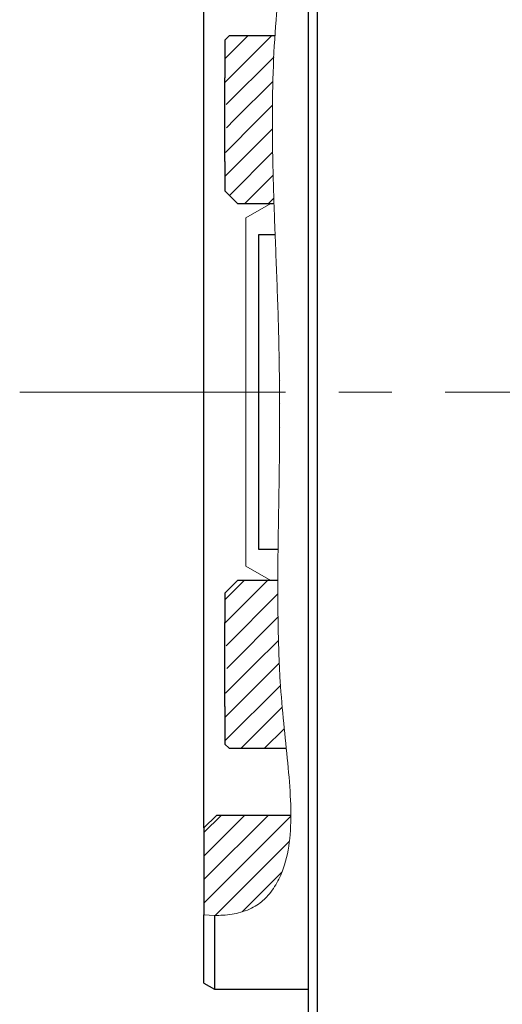
# Model space of a CAD drawing. Units: millimetres. Extents: x 8 to 203, y 10 to 117.
# Drawn here: x 93 to 105, y 71 to 95 of the extents above; entities that cross this region are included whole.
import ezdxf

# ---------------------------------------------------------------- set-up
doc = ezdxf.new("R2010")
doc.units = ezdxf.units.MM
doc.header["$LTSCALE"] = 0.5
doc.linetypes.add('CENTERX2', pattern=[20.32, 12.7, -2.54, 2.54, -2.54])

msp = doc.modelspace()

# ---------------------------------------------------------------- hatches: boundary and pattern name
at = {"linetype": 'Continuous', "lineweight": 18}
h = msp.add_hatch(dxfattribs=at)
h.set_pattern_fill('ANSI31', scale=0.125, style=0)
edge = h.paths.add_edge_path(flags=0)
edge.add_spline(control_points=[(99.455, 75.901), (99.455, 75.254), (99.329, 74.437), (98.556, 73.579), (97.871, 73.485), (97.381, 73.524)], knot_values=[0.480407, 0.480407, 0.480407, 0.480407, 0.519079, 0.53456, 0.561359, 0.561359, 0.561359, 0.561359], weights=[1, 1, 1, 1, 1, 1], degree=3, periodic=0)
edge.add_spline(control_points=[(97.381, 73.524), (97.468, 73.517), (97.552, 73.513), (97.635, 73.513)], knot_values=[0, 0, 0, 0, 0.000384, 0.000384, 0.000384, 0.000384], weights=[1, 1, 1, 1], degree=3, periodic=0)
edge.add_spline(control_points=[(97.635, 73.513), (97.7, 73.512), (97.767, 73.514), (97.832, 73.518), (97.98, 73.527), (98.128, 73.551), (98.258, 73.587), (98.408, 73.629), (98.539, 73.689), (98.644, 73.758), (98.749, 73.826), (98.834, 73.904), (98.907, 73.986), (99.101, 74.203), (99.224, 74.454), (99.307, 74.723), (99.377, 74.949), (99.417, 75.19), (99.438, 75.442), (99.524, 76.486), (99.283, 77.739), (99.202, 79.101), (99.121, 80.476), (99.142, 82.003), (99.171, 83.553), (99.2, 85.11), (99.195, 86.737), (99.137, 88.297), (99.081, 89.799), (99.011, 91.28), (99.015, 92.629), (99.019, 93.98), (99.102, 95.232), (99.264, 96.283), (99.349, 96.837), (99.509, 97.35), (99.424, 97.799), (99.404, 97.902), (99.369, 98.002), (99.299, 98.093), (99.259, 98.143), (99.208, 98.191), (99.14, 98.232), (99.08, 98.268), (99.004, 98.298), (98.921, 98.319), (98.839, 98.34), (98.748, 98.353), (98.656, 98.359), (98.541, 98.368), (98.422, 98.367), (98.305, 98.362), (98.077, 98.351), (97.852, 98.321), (97.635, 98.284)], knot_values=[0, 0, 0, 0, 0.000198, 0.000198, 0.000198, 0.000654, 0.000654, 0.000654, 0.001178, 0.001178, 0.001178, 0.001691, 0.001691, 0.001691, 0.003053, 0.003053, 0.003053, 0.004191, 0.004191, 0.004191, 0.008993, 0.008993, 0.008993, 0.013849, 0.013849, 0.013849, 0.018729, 0.018729, 0.018729, 0.023423, 0.023423, 0.023423, 0.028133, 0.028133, 0.028133, 0.030592, 0.030592, 0.030592, 0.031149, 0.031149, 0.031149, 0.031461, 0.031461, 0.031461, 0.031742, 0.031742, 0.031742, 0.032019, 0.032019, 0.032019, 0.032371, 0.032371, 0.032371, 0.033061, 0.033061, 0.033061, 0.033061], weights=[1, 1, 1, 1, 1, 1, 1, 1, 1, 1, 1, 1, 1, 1, 1, 1, 1, 1, 1, 1, 1, 1, 1, 1, 1, 1, 1, 1, 1, 1, 1, 1, 1, 1, 1, 1, 1, 1, 1, 1, 1, 1, 1, 1, 1, 1, 1, 1, 1, 1, 1, 1, 1, 1, 1], degree=3, periodic=0)
edge.add_spline(control_points=[(97.635, 98.284), (97.551, 98.27), (97.466, 98.254), (97.381, 98.237)], knot_values=[0, 0, 0, 0, 0.000333, 0.000333, 0.000333, 0.000333], weights=[1, 1, 1, 1], degree=3, periodic=0)
edge.add_spline(control_points=[(97.381, 98.237), (97.727, 98.306), (98.079, 98.361), (98.431, 98.366)], knot_values=[0, 0, 0, 0, 0.001058, 0.001058, 0.001058, 0.001058], weights=[1, 1, 1, 1], degree=3, periodic=0)
edge.add_spline(control_points=[(98.431, 98.366), (98.53, 98.367), (98.629, 98.364), (98.727, 98.353), (98.837, 98.341), (98.948, 98.32), (99.051, 98.277), (99.112, 98.251), (99.171, 98.216), (99.222, 98.173), (99.266, 98.135), (99.304, 98.09), (99.334, 98.043), (99.363, 97.995), (99.384, 97.945), (99.399, 97.898), (99.421, 97.83), (99.431, 97.766), (99.436, 97.715), (99.442, 97.663), (99.443, 97.621), (99.444, 97.593), (99.444, 97.565), (99.444, 97.551), (99.444, 97.551)], knot_values=[0, 0, 0, 0, 0.000296, 0.000296, 0.000296, 0.00063, 0.00063, 0.00063, 0.000831, 0.000831, 0.000831, 0.001008, 0.001008, 0.001008, 0.001183, 0.001183, 0.001183, 0.001433, 0.001433, 0.001433, 0.001686, 0.001686, 0.001686, 0.001939, 0.001939, 0.001939, 0.001939], weights=[1, 1, 1, 1, 1, 1, 1, 1, 1, 1, 1, 1, 1, 1, 1, 1, 1, 1, 1, 1, 1, 1, 1, 1, 1], degree=3, periodic=0)
edge.add_spline(control_points=[(99.444, 97.551), (99.442, 97.27), (99.34, 96.774), (99.261, 96.271), (99.237, 96.101)], knot_values=[0.080051, 0.080051, 0.080051, 0.080051, 0.099513, 0.109433, 0.109433, 0.109433, 0.109433], weights=[1, 1, 1, 1, 1], degree=3, periodic=0)
edge.add_spline(control_points=[(99.237, 96.101), (99.237, 96.101), (99.231, 96.062), (99.22, 95.984), (99.197, 95.814), (99.149, 95.45), (99.105, 94.922), (99.061, 94.397), (99.024, 93.694), (99.016, 92.871), (99.009, 92.042), (99.031, 91.069), (99.069, 90.034), (99.107, 89.006), (99.16, 87.887), (99.184, 86.769), (99.208, 85.649), (99.189, 84.498), (99.168, 83.412), (99.148, 82.327), (99.133, 81.275), (99.153, 80.345), (99.173, 79.415), (99.23, 78.581), (99.299, 77.911), (99.365, 77.268), (99.419, 76.757), (99.439, 76.417), (99.459, 76.077), (99.455, 75.901), (99.455, 75.901)], knot_values=[0, 0, 0, 0, 0.001536, 0.001536, 0.001536, 0.004951, 0.004951, 0.004951, 0.008357, 0.008357, 0.008357, 0.011787, 0.011787, 0.011787, 0.015191, 0.015191, 0.015191, 0.018601, 0.018601, 0.018601, 0.022009, 0.022009, 0.022009, 0.025414, 0.025414, 0.025414, 0.028677, 0.028677, 0.028677, 0.031939, 0.031939, 0.031939, 0.031939], weights=[1, 1, 1, 1, 1, 1, 1, 1, 1, 1, 1, 1, 1, 1, 1, 1, 1, 1, 1, 1, 1, 1, 1, 1, 1, 1, 1, 1, 1, 1, 1], degree=3, periodic=0)
edge = h.paths.add_edge_path(flags=0)
edge.add_spline(control_points=[(99.434, 75.392), (99.431, 75.362), (99.428, 75.332), (99.424, 75.303), (99.408, 75.157), (99.382, 75.012), (99.35, 74.881), (99.318, 74.747), (99.277, 74.623), (99.234, 74.52), (99.196, 74.428), (99.157, 74.35), (99.122, 74.289), (99.092, 74.236), (99.066, 74.196), (99.05, 74.171), (99.032, 74.145), (99.026, 74.136), (99.033, 74.146), (99.04, 74.156), (99.059, 74.184), (99.086, 74.228), (99.119, 74.281), (99.162, 74.358), (99.205, 74.452), (99.245, 74.541), (99.285, 74.647), (99.319, 74.764), (99.352, 74.878), (99.381, 75.005), (99.402, 75.137), (99.423, 75.27), (99.437, 75.41), (99.445, 75.546), (99.454, 75.685), (99.456, 75.822), (99.455, 75.947), (99.454, 76.073), (99.45, 76.189), (99.446, 76.287), (99.441, 76.384), (99.436, 76.466), (99.432, 76.525), (99.428, 76.584), (99.425, 76.622), (99.424, 76.636), (99.423, 76.65), (99.424, 76.64), (99.426, 76.607), (99.429, 76.574), (99.433, 76.517), (99.437, 76.441), (99.442, 76.366), (99.447, 76.27), (99.451, 76.16), (99.454, 76.052), (99.457, 75.928), (99.455, 75.798), (99.453, 75.668), (99.446, 75.529), (99.434, 75.392)], knot_values=[0, 0, 0, 0, 0.00009, 0.00009, 0.00009, 0.000538, 0.000538, 0.000538, 0.000997, 0.000997, 0.000997, 0.001401, 0.001401, 0.001401, 0.001755, 0.001755, 0.001755, 0.002129, 0.002129, 0.002129, 0.002502, 0.002502, 0.002502, 0.002957, 0.002957, 0.002957, 0.003382, 0.003382, 0.003382, 0.003795, 0.003795, 0.003795, 0.004213, 0.004213, 0.004213, 0.004638, 0.004638, 0.004638, 0.005065, 0.005065, 0.005065, 0.00549, 0.00549, 0.00549, 0.005915, 0.005915, 0.005915, 0.00634, 0.00634, 0.00634, 0.006766, 0.006766, 0.006766, 0.007189, 0.007189, 0.007189, 0.007606, 0.007606, 0.007606, 0.008024, 0.008024, 0.008024, 0.008024], weights=[1, 1, 1, 1, 1, 1, 1, 1, 1, 1, 1, 1, 1, 1, 1, 1, 1, 1, 1, 1, 1, 1, 1, 1, 1, 1, 1, 1, 1, 1, 1, 1, 1, 1, 1, 1, 1, 1, 1, 1, 1, 1, 1, 1, 1, 1, 1, 1, 1, 1, 1, 1, 1, 1, 1, 1, 1, 1, 1, 1, 1], degree=3, periodic=0)
edge = h.paths.add_edge_path(flags=0)
edge.add_spline(control_points=[(99.317, 96.61), (99.298, 96.5), (99.28, 96.389), (99.264, 96.283), (99.243, 96.149), (99.225, 96.02), (99.21, 95.905), (99.195, 95.79), (99.182, 95.688), (99.172, 95.605), (99.163, 95.522), (99.156, 95.458), (99.151, 95.416), (99.147, 95.375), (99.145, 95.356), (99.146, 95.361), (99.146, 95.365), (99.149, 95.394), (99.154, 95.445), (99.16, 95.495), (99.168, 95.569), (99.179, 95.66), (99.19, 95.752), (99.204, 95.864), (99.221, 95.986), (99.237, 96.11), (99.258, 96.247), (99.28, 96.387), (99.302, 96.524), (99.327, 96.667), (99.352, 96.804), (99.375, 96.935), (99.397, 97.064), (99.414, 97.182), (99.43, 97.303), (99.441, 97.415), (99.443, 97.51), (99.446, 97.607), (99.44, 97.688), (99.432, 97.746), (99.425, 97.803), (99.415, 97.839), (99.412, 97.853), (99.408, 97.868), (99.411, 97.858), (99.418, 97.825), (99.425, 97.794), (99.435, 97.741), (99.44, 97.67), (99.445, 97.597), (99.445, 97.504), (99.437, 97.398), (99.429, 97.288), (99.412, 97.16), (99.39, 97.026), (99.368, 96.893), (99.342, 96.751), (99.317, 96.61)], knot_values=[0, 0, 0, 0, 0.000334, 0.000334, 0.000334, 0.000756, 0.000756, 0.000756, 0.001177, 0.001177, 0.001177, 0.001596, 0.001596, 0.001596, 0.002016, 0.002016, 0.002016, 0.002437, 0.002437, 0.002437, 0.00286, 0.00286, 0.00286, 0.003288, 0.003288, 0.003288, 0.003722, 0.003722, 0.003722, 0.004147, 0.004147, 0.004147, 0.004551, 0.004551, 0.004551, 0.004964, 0.004964, 0.004964, 0.005385, 0.005385, 0.005385, 0.005796, 0.005796, 0.005796, 0.006219, 0.006219, 0.006219, 0.006623, 0.006623, 0.006623, 0.007035, 0.007035, 0.007035, 0.007468, 0.007468, 0.007468, 0.007899, 0.007899, 0.007899, 0.007899], weights=[1, 1, 1, 1, 1, 1, 1, 1, 1, 1, 1, 1, 1, 1, 1, 1, 1, 1, 1, 1, 1, 1, 1, 1, 1, 1, 1, 1, 1, 1, 1, 1, 1, 1, 1, 1, 1, 1, 1, 1, 1, 1, 1, 1, 1, 1, 1, 1, 1, 1, 1, 1, 1, 1, 1, 1, 1, 1], degree=3, periodic=0)
edge = h.paths.add_edge_path(flags=0)
edge.add_spline(control_points=[(99.195, 86.001), (99.196, 85.913), (99.196, 85.825), (99.196, 85.739), (99.197, 85.602), (99.196, 85.469), (99.196, 85.349), (99.195, 85.23), (99.194, 85.122), (99.194, 85.033), (99.193, 84.945), (99.192, 84.873), (99.192, 84.826), (99.191, 84.778), (99.191, 84.753), (99.191, 84.751), (99.191, 84.75), (99.191, 84.772), (99.192, 84.817), (99.192, 84.862), (99.193, 84.931), (99.194, 85.017), (99.194, 85.103), (99.195, 85.21), (99.196, 85.327), (99.196, 85.445), (99.197, 85.578), (99.196, 85.714), (99.196, 85.85), (99.195, 85.993), (99.194, 86.133), (99.192, 86.272), (99.19, 86.41), (99.188, 86.537), (99.186, 86.663), (99.183, 86.781), (99.181, 86.88), (99.179, 86.98), (99.177, 87.064), (99.175, 87.125), (99.173, 87.186), (99.172, 87.226), (99.172, 87.243), (99.171, 87.259), (99.172, 87.251), (99.173, 87.22), (99.173, 87.19), (99.175, 87.135), (99.177, 87.061), (99.179, 86.987), (99.181, 86.891), (99.183, 86.782), (99.186, 86.673), (99.188, 86.547), (99.19, 86.415), (99.192, 86.283), (99.194, 86.141), (99.195, 86.001)], knot_values=[0, 0, 0, 0, 0.000263, 0.000263, 0.000263, 0.000687, 0.000687, 0.000687, 0.00111, 0.00111, 0.00111, 0.001533, 0.001533, 0.001533, 0.001957, 0.001957, 0.001957, 0.00238, 0.00238, 0.00238, 0.002804, 0.002804, 0.002804, 0.003227, 0.003227, 0.003227, 0.00365, 0.00365, 0.00365, 0.004074, 0.004074, 0.004074, 0.004497, 0.004497, 0.004497, 0.00492, 0.00492, 0.00492, 0.005344, 0.005344, 0.005344, 0.005767, 0.005767, 0.005767, 0.00619, 0.00619, 0.00619, 0.006614, 0.006614, 0.006614, 0.007037, 0.007037, 0.007037, 0.007461, 0.007461, 0.007461, 0.007884, 0.007884, 0.007884, 0.007884], weights=[1, 1, 1, 1, 1, 1, 1, 1, 1, 1, 1, 1, 1, 1, 1, 1, 1, 1, 1, 1, 1, 1, 1, 1, 1, 1, 1, 1, 1, 1, 1, 1, 1, 1, 1, 1, 1, 1, 1, 1, 1, 1, 1, 1, 1, 1, 1, 1, 1, 1, 1, 1, 1, 1, 1, 1, 1, 1], degree=3, periodic=0)
h = msp.add_hatch(dxfattribs=at)
h.set_pattern_fill('ANSI31', scale=0.125, style=0)
edge = h.paths.add_edge_path(flags=0)
edge.add_line((99.074, 94.501), (97.981, 94.501))
edge.add_line((97.981, 94.501), (97.881, 94.401))
edge.add_line((97.881, 94.401), (97.881, 93.501))
edge.add_line((97.881, 93.501), (97.931, 92.501))
edge.add_line((97.931, 92.501), (99.015, 92.501))
edge.add_spline(control_points=[(99.015, 92.501), (99.015, 93.174), (99.031, 93.842), (99.074, 94.501)], knot_values=[0.822325, 0.822325, 0.822325, 0.822325, 0.859864, 0.859864, 0.859864, 0.859864], weights=[1, 1, 1, 1], degree=3, periodic=0)
h = msp.add_hatch(dxfattribs=at)
h.set_pattern_fill('ANSI31', scale=0.125, style=0)
edge = h.paths.add_edge_path(flags=0)
edge.add_spline(control_points=[(99.074, 94.501), (99.031, 93.842), (99.015, 93.174), (99.015, 92.501)], knot_values=[0.140136, 0.140136, 0.140136, 0.140136, 0.177675, 0.177675, 0.177675, 0.177675], weights=[1, 1, 1, 1], degree=3, periodic=0)
edge.add_spline(control_points=[(99.015, 92.501), (99.015, 92.501), (99.015, 92.492), (99.015, 92.475), (99.015, 92.41), (99.015, 92.219), (99.019, 91.918), (99.022, 91.616), (99.031, 91.197), (99.047, 90.693), (99.062, 90.19), (99.086, 89.589), (99.112, 88.941), (99.137, 88.296), (99.165, 87.586), (99.181, 86.869), (99.198, 86.148), (99.199, 85.4), (99.19, 84.687), (99.181, 83.976), (99.165, 83.28), (99.155, 82.657), (99.145, 82.034), (99.141, 81.466), (99.144, 81.001), (99.147, 80.536), (99.157, 80.162), (99.165, 79.908), (99.174, 79.641), (99.181, 79.501), (99.181, 79.501)], knot_values=[0, 0, 0, 0, 0.000584, 0.000584, 0.000584, 0.002793, 0.002793, 0.002793, 0.005005, 0.005005, 0.005005, 0.007217, 0.007217, 0.007217, 0.009416, 0.009416, 0.009416, 0.011629, 0.011629, 0.011629, 0.013838, 0.013838, 0.013838, 0.016049, 0.016049, 0.016049, 0.01826, 0.01826, 0.01826, 0.020596, 0.020596, 0.020596, 0.020596], weights=[1, 1, 1, 1, 1, 1, 1, 1, 1, 1, 1, 1, 1, 1, 1, 1, 1, 1, 1, 1, 1, 1, 1, 1, 1, 1, 1, 1, 1, 1, 1], degree=3, periodic=0)
edge.add_spline(control_points=[(99.181, 79.501), (99.2, 79.087), (99.244, 78.42), (99.316, 77.751), (99.342, 77.501)], knot_values=[0.414268, 0.414268, 0.414268, 0.414268, 0.43669, 0.450307, 0.450307, 0.450307, 0.450307], weights=[1, 1, 1, 1, 1], degree=3, periodic=0)
edge.add_spline(control_points=[(99.342, 77.501), (99.342, 77.501), (99.338, 77.538), (99.33, 77.611), (99.314, 77.763), (99.278, 78.079), (99.242, 78.532), (99.205, 78.983), (99.17, 79.584), (99.154, 80.285), (99.138, 80.989), (99.141, 81.812), (99.156, 82.687), (99.17, 83.558), (99.194, 84.503), (99.196, 85.446), (99.199, 86.396), (99.171, 87.37), (99.137, 88.286), (99.103, 89.198), (99.065, 90.079), (99.042, 90.856), (99.019, 91.637), (99.011, 92.335), (99.017, 92.892), (99.022, 93.448), (99.04, 93.879), (99.053, 94.149), (99.065, 94.381), (99.074, 94.501), (99.074, 94.501)], knot_values=[0, 0, 0, 0, 0.001366, 0.001366, 0.001366, 0.004248, 0.004248, 0.004248, 0.00712, 0.00712, 0.00712, 0.010004, 0.010004, 0.010004, 0.012871, 0.012871, 0.012871, 0.015758, 0.015758, 0.015758, 0.018633, 0.018633, 0.018633, 0.021519, 0.021519, 0.021519, 0.024401, 0.024401, 0.024401, 0.026864, 0.026864, 0.026864, 0.026864], weights=[1, 1, 1, 1, 1, 1, 1, 1, 1, 1, 1, 1, 1, 1, 1, 1, 1, 1, 1, 1, 1, 1, 1, 1, 1, 1, 1, 1, 1, 1, 1], degree=3, periodic=0)
h = msp.add_hatch(dxfattribs=at)
h.set_pattern_fill('ANSI31', scale=0.125, style=0)
edge = h.paths.add_edge_path(flags=0)
edge.add_line((98.181, 90.501), (99.053, 90.501))
edge.add_spline(control_points=[(99.053, 90.501), (99.031, 91.172), (99.015, 91.839), (99.015, 92.501)], knot_values=[0.785443, 0.785443, 0.785443, 0.785443, 0.822325, 0.822325, 0.822325, 0.822325], weights=[1, 1, 1, 1], degree=3, periodic=0)
edge.add_line((99.015, 92.501), (97.931, 92.501))
edge.add_line((97.931, 92.501), (97.881, 91.501))
edge.add_line((97.881, 91.501), (97.881, 90.801))
edge.add_line((97.881, 90.801), (98.181, 90.501))
h = msp.add_hatch(dxfattribs=at)
h.set_pattern_fill('ANSI31', scale=0.125, style=0)
edge = h.paths.add_edge_path(flags=0)
edge.add_spline(control_points=[(99.015, 92.501), (99.015, 91.839), (99.031, 91.172), (99.053, 90.501)], knot_values=[0.177675, 0.177675, 0.177675, 0.177675, 0.214557, 0.214557, 0.214557, 0.214557], weights=[1, 1, 1, 1], degree=3, periodic=0)
edge.add_spline(control_points=[(99.053, 90.501), (99.053, 90.501), (99.053, 90.492), (99.054, 90.475), (99.055, 90.422), (99.06, 90.281), (99.068, 90.065), (99.076, 89.848), (99.088, 89.55), (99.102, 89.195), (99.116, 88.84), (99.133, 88.42), (99.149, 87.967), (99.165, 87.515), (99.18, 87.02), (99.188, 86.521), (99.197, 86.021), (99.198, 85.504), (99.194, 85.012), (99.189, 84.521), (99.18, 84.042), (99.172, 83.615), (99.164, 83.188), (99.157, 82.801), (99.152, 82.487), (99.148, 82.172), (99.146, 81.921), (99.144, 81.755), (99.143, 81.588), (99.143, 81.501), (99.143, 81.501)], knot_values=[0, 0, 0, 0, 0.00048, 0.00048, 0.00048, 0.00201, 0.00201, 0.00201, 0.003542, 0.003542, 0.003542, 0.005072, 0.005072, 0.005072, 0.006598, 0.006598, 0.006598, 0.008129, 0.008129, 0.008129, 0.009659, 0.009659, 0.009659, 0.01119, 0.01119, 0.01119, 0.01272, 0.01272, 0.01272, 0.014251, 0.014251, 0.014251, 0.014251], weights=[1, 1, 1, 1, 1, 1, 1, 1, 1, 1, 1, 1, 1, 1, 1, 1, 1, 1, 1, 1, 1, 1, 1, 1, 1, 1, 1, 1, 1, 1, 1], degree=3, periodic=0)
edge.add_spline(control_points=[(99.143, 81.501), (99.141, 80.836), (99.15, 80.169), (99.181, 79.501)], knot_values=[0.378082, 0.378082, 0.378082, 0.378082, 0.414268, 0.414268, 0.414268, 0.414268], weights=[1, 1, 1, 1], degree=3, periodic=0)
edge.add_spline(control_points=[(99.181, 79.501), (99.181, 79.501), (99.181, 79.512), (99.18, 79.533), (99.176, 79.605), (99.167, 79.803), (99.159, 80.11), (99.15, 80.417), (99.143, 80.842), (99.143, 81.35), (99.143, 81.858), (99.151, 82.462), (99.163, 83.114), (99.175, 83.762), (99.19, 84.474), (99.195, 85.192), (99.2, 85.915), (99.189, 86.663), (99.168, 87.375), (99.147, 88.085), (99.118, 88.778), (99.094, 89.398), (99.069, 90.017), (99.049, 90.58), (99.036, 91.039), (99.024, 91.499), (99.019, 91.867), (99.016, 92.115), (99.014, 92.368), (99.015, 92.501), (99.015, 92.501)], knot_values=[0, 0, 0, 0, 0.000644, 0.000644, 0.000644, 0.002854, 0.002854, 0.002854, 0.005063, 0.005063, 0.005063, 0.007273, 0.007273, 0.007273, 0.009472, 0.009472, 0.009472, 0.011686, 0.011686, 0.011686, 0.013896, 0.013896, 0.013896, 0.016106, 0.016106, 0.016106, 0.018317, 0.018317, 0.018317, 0.02059, 0.02059, 0.02059, 0.02059], weights=[1, 1, 1, 1, 1, 1, 1, 1, 1, 1, 1, 1, 1, 1, 1, 1, 1, 1, 1, 1, 1, 1, 1, 1, 1, 1, 1, 1, 1, 1, 1], degree=3, periodic=0)
h = msp.add_hatch(dxfattribs=at)
h.set_pattern_fill('ANSI31', scale=0.125, style=0)
edge = h.paths.add_edge_path(flags=0)
edge.add_line((99.143, 81.501), (98.181, 81.501))
edge.add_line((98.181, 81.501), (97.881, 81.201))
edge.add_line((97.881, 81.201), (97.881, 80.501))
edge.add_line((97.881, 80.501), (97.931, 79.501))
edge.add_line((97.931, 79.501), (99.181, 79.501))
edge.add_spline(control_points=[(99.181, 79.501), (99.15, 80.169), (99.141, 80.836), (99.143, 81.501)], knot_values=[0.585732, 0.585732, 0.585732, 0.585732, 0.621918, 0.621918, 0.621918, 0.621918], weights=[1, 1, 1, 1], degree=3, periodic=0)
h = msp.add_hatch(dxfattribs=at)
h.set_pattern_fill('ANSI31', scale=0.125, style=0)
edge = h.paths.add_edge_path(flags=0)
edge.add_line((97.981, 77.501), (99.342, 77.501))
edge.add_spline(control_points=[(99.342, 77.501), (99.316, 77.751), (99.244, 78.42), (99.2, 79.087), (99.181, 79.501)], knot_values=[0.549693, 0.549693, 0.549693, 0.549693, 0.56331, 0.585732, 0.585732, 0.585732, 0.585732], weights=[1, 1, 1, 1, 1], degree=3, periodic=0)
edge.add_line((99.181, 79.501), (97.931, 79.501))
edge.add_line((97.931, 79.501), (97.881, 78.501))
edge.add_line((97.881, 78.501), (97.881, 77.601))
edge.add_line((97.881, 77.601), (97.981, 77.501))
h = msp.add_hatch(dxfattribs=at)
h.set_pattern_fill('ANSI31', scale=0.125, style=0)
edge = h.paths.add_edge_path(flags=0)
edge.add_line((99.455, 75.901), (97.681, 75.901))
edge.add_line((97.681, 75.901), (97.381, 75.601))
edge.add_line((97.381, 75.601), (97.381, 73.524))
edge.add_spline(control_points=[(97.381, 73.524), (97.871, 73.485), (98.556, 73.579), (99.329, 74.437), (99.455, 75.254), (99.455, 75.901)], knot_values=[0.438641, 0.438641, 0.438641, 0.438641, 0.46544, 0.480921, 0.519593, 0.519593, 0.519593, 0.519593], weights=[1, 1, 1, 1, 1, 1], degree=3, periodic=0)

# ---------------------------------------------------------------- linework, layer by layer
at = {"color": 7, "linetype": 'Continuous', "lineweight": 25}
for p, q in [((100.085, 106.5), (100.085, 86.001)), ((99.881, 86.001), (99.881, 106.296)), ((97.381, 75.601), (97.381, 96.401)), ((97.881, 94.401), (97.981, 94.501)), ((99.074, 94.501), (97.981, 94.501)), ((97.881, 94.401), (97.881, 93.501)), ((97.881, 91.501), (97.881, 93.501)), ((97.881, 91.501), (97.881, 90.801)), ((98.181, 90.501), (97.881, 90.801)), ((98.181, 90.501), (99.053, 90.501)), ((99.08, 89.751), (98.681, 89.751)), ((98.681, 89.751), (98.681, 82.251)), ((99.881, 65.706), (99.881, 86.001)), ((100.085, 86.001), (100.085, 65.502)), ((98.681, 82.251), (99.149, 82.251)), ((97.881, 81.201), (98.181, 81.501)), ((99.143, 81.501), (98.181, 81.501)), ((97.881, 81.201), (97.881, 80.501)), ((97.881, 78.501), (97.881, 80.501)), ((97.881, 78.501), (97.881, 77.601)), ((97.981, 77.501), (97.881, 77.601)), ((97.981, 77.501), (99.342, 77.501)), ((97.381, 75.601), (97.681, 75.901)), ((99.455, 75.901), (97.681, 75.901)), ((97.381, 75.601), (97.381, 73.524)), ((97.381, 71.897), (97.381, 73.524)), ((97.635, 73.513), (97.635, 71.751)), ((97.381, 71.897), (97.635, 71.751)), ((97.635, 71.751), (99.881, 71.751))]:
    msp.add_line(p, q, dxfattribs=at)
at = {"color": 7, "linetype": 'Continuous', "lineweight": 18}
for p, q in [((98.981, 90.501), (98.381, 90.155)), ((99.053, 90.501), (98.981, 90.501)), ((98.381, 90.155), (98.381, 81.847)), ((99.149, 82.251), (98.681, 82.251)), ((98.381, 81.847), (98.981, 81.501)), ((98.981, 81.501), (99.143, 81.501)), ((97.381, 73.524), (97.635, 73.513))]:
    msp.add_line(p, q, dxfattribs=at)
at = {"color": 7, "linetype": 'CENTERX2', "lineweight": 18}
msp.add_line((92.981, 86.001), (121.043, 86.001), dxfattribs=at)
at = {"color": 7, "linetype": 'Continuous', "lineweight": 18}
msp.add_open_spline([(97.635, 98.284), (97.744, 98.301), (97.964, 98.336), (98.306, 98.366), (98.633, 98.369), (98.93, 98.328), (99.162, 98.234), (99.305, 98.101), (99.387, 97.952), (99.453, 97.704), (99.454, 97.333), (99.365, 96.828), (99.228, 96.129), (99.121, 95.185), (99.036, 93.96), (99.006, 92.643), (99.027, 91.248), (99.077, 89.796), (99.141, 88.282), (99.184, 86.719), (99.193, 85.128), (99.173, 83.55), (99.143, 82.005), (99.144, 80.512), (99.184, 79.207), (99.282, 78.091), (99.388, 77.143), (99.461, 76.253), (99.459, 75.439), (99.352, 74.805), (99.162, 74.329), (98.945, 74.007), (98.707, 73.786), (98.473, 73.659), (98.212, 73.564), (97.916, 73.516), (97.7, 73.513), (97.635, 73.513)], degree=3, knots=[0, 0, 0, 0, 0.010641, 0.021261, 0.032103, 0.040629, 0.049235, 0.058808, 0.067357, 0.075932, 0.100718, 0.125688, 0.150654, 0.197895, 0.245287, 0.292526, 0.339643, 0.386904, 0.43403, 0.482963, 0.532055, 0.58099, 0.629697, 0.678554, 0.727243, 0.763426, 0.799768, 0.836042, 0.872131, 0.906896, 0.927658, 0.948381, 0.964078, 0.97207, 0.980044, 0.993902, 1, 1, 1, 1], dxfattribs=at)

doc.saveas('drawing.dxf')
